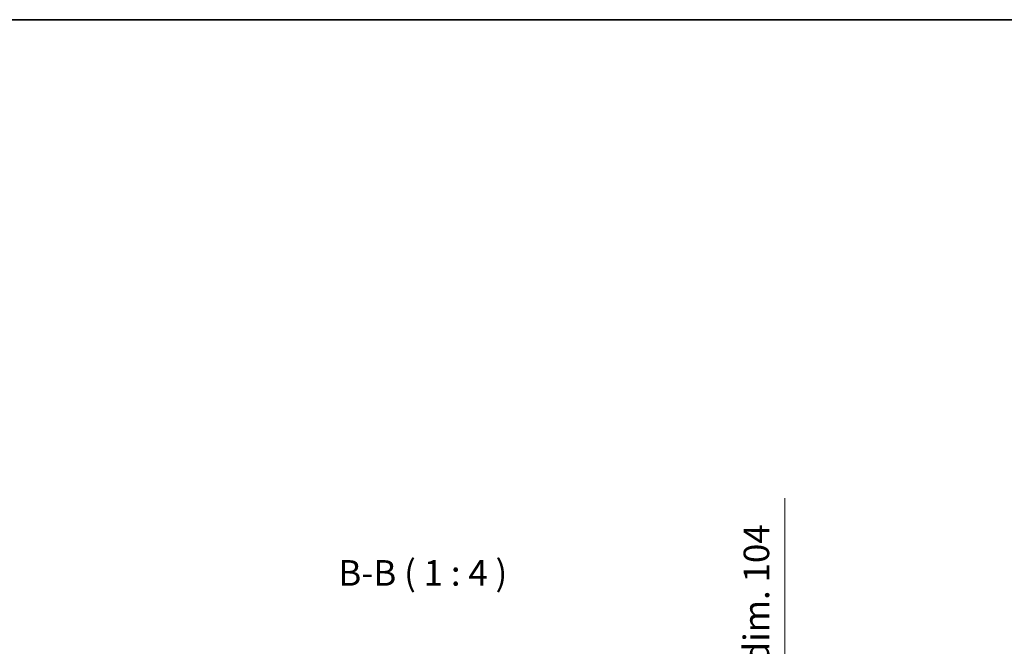
# Model space of a CAD drawing. Units: millimetres. Extents: x 0 to 7274, y -13 to 1264.
# Drawn here: x 2640 to 3025, y 879 to 1124 of the extents above; entities that cross this region are included whole.
import ezdxf

# ---------------------------------------------------------------- set-up
doc = ezdxf.new("R2010")
doc.units = ezdxf.units.MM
doc.header["$LTSCALE"] = 4.5
doc.layers.get('Defpoints').update_dxf_attribs({"lineweight": 25})
for name, color, linetype, lineweight in [('Border (ISO)', 7, 'Continuous', 35), ('Dimension (ISO)', 7, 'Continuous', 18), ('Dimension (ISO) @ 1', 7, 'Continuous', 18), ('Symbol (ISO)', 7, 'Continuous', 18)]:
    doc.layers.add(name, color=color, linetype=linetype, lineweight=lineweight)
doc.styles.add('Note Text (TK)', font='txt')
doc.dimstyles.new('Default - Method 1b (TK)', dxfattribs={"dimscale": 4.5, "dimtxt": 2.5, "dimasz": 2.5, "dimexe": 1, "dimexo": 1.5, "dimgap": 1, "dimtad": 1, "dimtoh": 1, "dimrnd": 1e-08, "dimdsep": 46, "dimtxsty": 'Note Text (TK)', "dimcen": 0.09, "dimdle": 5, "dimclrd": 100, "dimclre": 100, "dimclrt": 7, "dimadec": 1, "dimazin": 1, "dimtfac": 1, "dimtmove": 0, "dimatfit": 3, "dimfxl": 1, "dimtolj": 1, "dimlwd": -1, "dimlwe": -1, "dimarcsym": 0})

# ---------------------------------------------------------------- blocks, each defined once
blk = doc.blocks.new('図面枠 tk図枠')
at = {"layer": 'Border (ISO)'}
blk.add_line((14.5, 289), (405.5, 289), dxfattribs=at)
blk = doc.blocks.new('*D47')
at = {"layer": 'Defpoints', "color": 0}
for p in [(2869.83, 750.47), (2869.75, 646.47), (2939.37, 646.47)]:
    blk.add_point(p, dxfattribs=at)
at = {"layer": 'Dimension (ISO)', "color": 100}
for p, q in [((2939.37, 750.47), (2939.37, 936.92)), ((2876.58, 750.47), (2943.87, 750.47)), ((2939.37, 656.47), (2939.37, 740.47)), ((2876.5, 646.47), (2943.87, 646.47))]:
    blk.add_line(p, q, dxfattribs=at)
for points in [[(2937.7, 740.47), (2941.04, 740.47), (2939.37, 750.47)], [(2937.7, 656.47), (2941.04, 656.47), (2939.37, 646.47)]]:
    blk.add_solid(points, dxfattribs=at)
at = {"layer": 'Dimension (ISO)', "color": 7, "insert": (2928.28, 776), "char_height": 10, "attachment_point": 4, "rotation": 90, "style": 'Note Text (TK)'}
blk.add_mtext('\\A1;有効寸法 / MAX dim. 104', dxfattribs=at)

msp = doc.modelspace()

# ---------------------------------------------------------------- block references
at = {"xscale": 4, "yscale": 4, "zscale": 4}
msp.add_blockref('図面枠 tk図枠', (1711.5, -32), dxfattribs=at)

# ---------------------------------------------------------------- texts
at = {"layer": 'Symbol (ISO)', "color": 7, "insert": (2764.6947, 899.5648), "char_height": 10, "attachment_point": 7, "style": 'Note Text (TK)'}
msp.add_mtext('B-B ( 1 : 4 )', dxfattribs=at)

# ---------------------------------------------------------------- dimensions: what is measured, and where the dimension line sits
at = {"layer": 'Dimension (ISO) @ 1', "color": 100}
dim = msp.add_linear_dim(base=(2939.37, 646.4747), p1=(2869.834, 750.4747), p2=(2869.7467, 646.4747), angle=90, text='有効寸法 / MAX dim. <>', dimstyle='Default - Method 1b (TK)', override={"dimscale": 1, "dimtxt": 10, "dimasz": 10, "dimexe": 4.5, "dimexo": 6.75, "dimgap": 4.5, "dimtoh": 0, "dimdec": 2, "dimcen": 0.405, "dimtp": 0, "dimtm": 0, "dimtdec": 2, "dimtix": 0, "dimtofl": 0, "dimtmove": 0, "dimatfit": 2}, dxfattribs=at)
dim.commit()
dim.dimension.update_dxf_attribs({"geometry": '*D47', "text_midpoint": (2939.37, 854.2112), "dimtype": 128})

doc.saveas('drawing.dxf')
